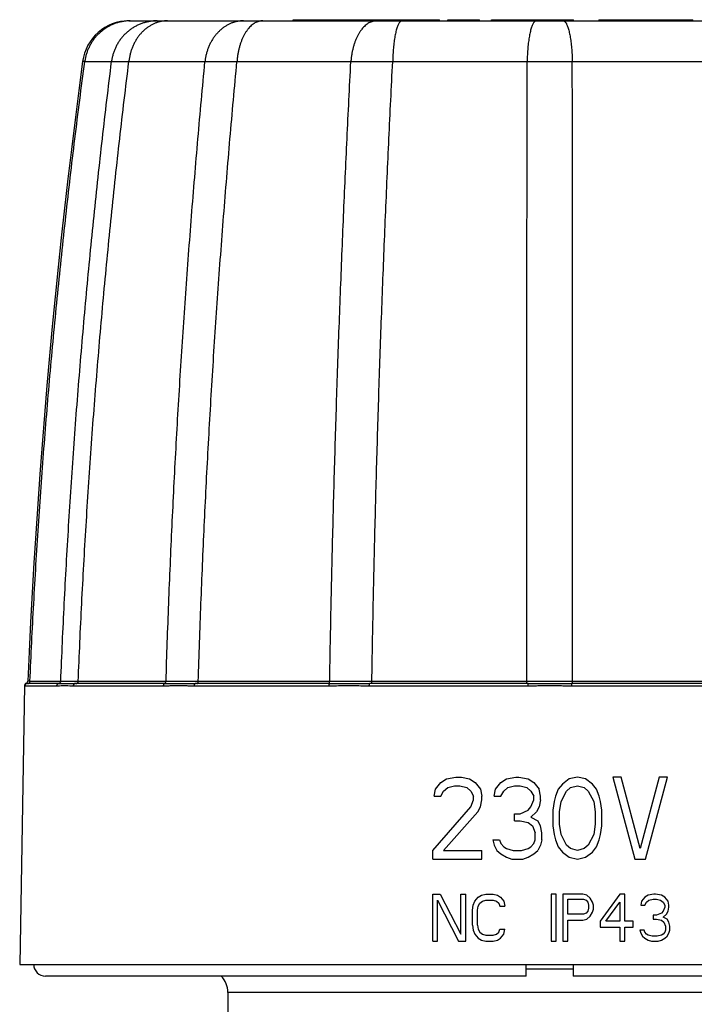
# Model space of a CAD drawing. Units: millimetres. Extents: x 0 to 210, y 0 to 297.
# Drawn here: x 74 to 103, y 204 to 246 of the extents above; entities that cross this region are included whole.
import ezdxf

# ---------------------------------------------------------------- set-up
doc = ezdxf.new("R2010")
doc.units = ezdxf.units.MM
doc.header["$LTSCALE"] = 19.36
doc.layers.get('0').update_dxf_attribs({"linetype": 'CONTINUOUS'})

msp = doc.modelspace()

# ---------------------------------------------------------------- linework, layer by layer
at = {"color": 7, "linetype": 'CONTINUOUS'}
for p, q in [((78.9854292629, 246.3776923126), (114.9438785427, 246.3776923126)), ((85.9964900644, 246.3776923126), (85.9964900644, 246.4276923126)), ((85.9964900644, 246.4276923126), (92.2589967738, 246.4276923126)), ((86.3868257045, 246.3776923126), (86.3868257045, 246.4276923126)), ((87.3886478764, 246.3776923126), (87.3886478764, 246.4276923126)), ((87.7595372451, 246.3776923126), (87.7595372451, 246.4276923126)), ((88.1498729262, 246.3776923126), (88.1498729262, 246.4276923126)), ((89.8111385931, 246.4276923126), (89.8111385931, 246.3776923126)), ((89.8591291154, 246.3776923126), (89.8591291154, 246.4276923126)), ((90.476351827, 246.3776923126), (90.476351827, 246.4276923126)), ((91.241593173, 246.3776923126), (91.241593173, 246.4276923126)), ((91.8532471466, 246.3776923126), (91.8532471466, 246.4276923126)), ((92.0034510556, 246.3776923126), (92.0034510556, 246.4276923126)), ((92.1242464865, 246.3776923126), (92.1242464865, 246.4276923126)), ((92.2589867966, 246.3776923126), (92.2589867966, 246.4276923126)), ((92.6167720877, 246.3776923126), (92.6167720877, 246.4276923126)), ((92.6167720877, 246.4276923126), (93.9604323513, 246.4276923126)), ((93.0575424642, 246.3776923126), (93.0575424642, 246.4276923126)), ((93.7164743433, 246.3776923126), (93.7164743433, 246.4276923126)), ((93.8304848829, 246.3776923126), (93.8304848829, 246.4276923126)), ((93.9604323513, 246.3776923126), (93.9604323513, 246.4276923126)), ((94.4811114861, 246.3776923126), (94.4811114861, 246.4276923126)), ((94.4811114861, 246.4276923126), (97.9864731611, 246.4276923126)), ((94.9367850711, 246.3776923126), (94.9367850711, 246.4276923126)), ((95.0070700032, 246.3776923126), (95.0070700032, 246.4276923126)), ((95.2371879654, 246.3776923126), (95.2371879654, 246.4276923126)), ((95.6814299422, 246.3776923126), (95.6814299422, 246.4276923126)), ((95.9596768861, 246.3776923126), (95.9596768861, 246.4276923126)), ((96.4153496377, 246.3776923126), (96.4153496377, 246.4276923126)), ((96.4852883384, 246.3776923126), (96.4852883384, 246.4276923126)), ((96.6894299587, 246.3776923126), (96.6894299587, 246.4276923126)), ((97.1172761521, 246.3776923126), (97.1172761521, 246.4276923126)), ((97.4382414527, 246.3776923126), (97.4382414527, 246.4276923126)), ((97.8939150378, 246.3776923126), (97.8939150378, 246.4276923126)), ((97.9854354802, 246.3776923126), (97.9854354802, 246.4276923126)), ((97.9865221151, 246.3776923126), (97.9865221151, 246.4276923126)), ((99.0629015953, 246.4276923126), (99.0629015953, 246.3776923126)), ((99.0629128286, 246.4276923126), (103.0811757929, 246.4276923126)), ((99.1140738103, 246.3776923126), (99.1140738103, 246.4276923126)), ((99.6341198379, 246.3776923126), (99.6341198379, 246.4276923126)), ((100.5251877725, 246.3776923126), (100.5251877725, 246.4276923126)), ((101.1800144336, 246.3776923126), (101.1800144336, 246.4276923126)), ((101.4122654199, 246.3776923126), (101.4122654199, 246.4276923126)), ((101.5514458221, 246.3776923126), (101.5514458221, 246.4276923126)), ((101.7145415575, 246.3776923126), (101.7145415575, 246.4276923126)), ((102.6571647549, 246.3776923126), (102.6571647549, 246.4276923126)), ((103.0811757929, 246.3776923126), (103.0811757929, 246.4276923126)), ((77.0977597573, 244.6384224861), (78.2399334816, 244.6384224829)), ((78.9801405723, 244.6384224861), (82.2327761504, 244.6384224829)), ((83.6005005118, 244.6384224861), (88.4684136622, 244.6384224829)), ((90.2554316588, 244.6384224861), (95.997526732, 244.6384224829)), ((97.9317810732, 244.6384224861), (103.6738761465, 244.6384224829)), ((74.5225822938, 217.9899018558), (74.3146539028, 206.0776923126)), ((74.5416432816, 217.9794375569), (75.8929124063, 217.9794375567)), ((75.9867912637, 218.0776923126), (74.6415423168, 218.0776923126)), ((74.7527646886, 218.1734190498), (76.0705958915, 218.1734190498)), ((76.6040742301, 217.9794375569), (80.4521631545, 217.9794375567)), ((80.5257296291, 218.0776923126), (76.6947847208, 218.0776923126)), ((76.8164922672, 218.1734190498), (80.5693580215, 218.1734190498)), ((81.7662188647, 217.9794375569), (87.5252909331, 217.9794375567)), ((87.567345196, 218.0776923126), (81.8339309608, 218.0776923126)), ((81.9475948113, 218.1734190498), (87.5641553257, 218.1734190498)), ((89.2421874597, 217.9794375569), (96.0354761558, 217.9794375567)), ((96.0396158267, 218.0776923126), (89.2765926085, 218.0776923126)), ((89.3649084721, 218.1734190498), (95.9900933225, 218.1734190498)), ((104.6527151189, 218.0776923126), (97.8896918957, 218.0776923126)), ((97.8938315663, 217.9794375569), (104.6871202675, 217.9794375567)), ((97.9392144829, 218.1734190498), (104.5643993333, 218.1734190498)), ((92.5479872222, 214.0032242363), (92.9563205416, 214.0776923126)), ((92.9563205416, 214.0776923126), (93.1896539028, 214.0776923126)), ((93.1896539028, 214.0776923126), (93.5396539028, 214.0032242363)), ((95.1146539028, 214.0032242363), (95.5229873474, 214.0776923126)), ((95.5229873474, 214.0776923126), (95.6396539028, 214.0776923126)), ((95.6396539028, 214.0776923126), (96.0479873474, 214.0032242363)), ((98.1479870136, 214.0776923126), (97.7979870136, 214.0032242363)), ((98.4979870136, 214.0032242363), (98.1479870136, 214.0776923126)), ((100.0146539028, 214.0776923126), (99.6646539028, 214.0776923126)), ((99.6646539028, 214.0776923126), (100.5979870136, 210.5776923126)), ((100.831320792, 211.0245008221), (100.0146539028, 214.0776923126)), ((101.6479870136, 214.0776923126), (100.831320792, 211.0245008221)), ((101.0646539028, 210.5776923126), (101.9979870136, 214.0776923126)), ((101.9979870136, 214.0776923126), (101.6479870136, 214.0776923126)), ((92.0813205729, 213.556415779), (92.3146539028, 213.8542880839)), ((92.3146539028, 213.8542880839), (92.5479872222, 214.0032242363)), ((92.4313205834, 213.4819477027), (92.6063205834, 213.6308838552)), ((92.6063205834, 213.6308838552), (92.8979872639, 213.7053519314)), ((92.8979872639, 213.7053519314), (93.1313205416, 213.7053519314)), ((93.1313205416, 213.7053519314), (93.4229871805, 213.6308838552)), ((93.4229871805, 213.6308838552), (93.5979871805, 213.4819477027)), ((93.5396539028, 214.0032242363), (93.7729871805, 213.8542880839)), ((93.7729871805, 213.8542880839), (94.0063206251, 213.556415779)), ((94.6479871805, 213.556415779), (94.8813204582, 213.8542880839)), ((94.8813204582, 213.8542880839), (95.1146539028, 214.0032242363)), ((94.9979873474, 213.4819477027), (95.1729873474, 213.6308838552)), ((95.1729873474, 213.6308838552), (95.4646539028, 213.7053519314)), ((95.4646539028, 213.7053519314), (95.6979873474, 213.7053519314)), ((95.6979873474, 213.7053519314), (95.9896539028, 213.6308838552)), ((95.9896539028, 213.6308838552), (96.1646539028, 213.4819477027)), ((96.0479873474, 214.0032242363), (96.2813204582, 213.8542880839)), ((96.2813204582, 213.8542880839), (96.5146539028, 213.556415779)), ((97.5063204582, 213.7798200076), (97.3313204582, 213.556415779)), ((97.7979870136, 214.0032242363), (97.5063204582, 213.7798200076)), ((97.681320792, 213.4819477027), (97.856320792, 213.6308838552)), ((97.856320792, 213.6308838552), (98.1479870136, 213.7053519314)), ((98.1479870136, 213.7053519314), (98.4396539028, 213.6308838552)), ((98.4396539028, 213.6308838552), (98.6146539028, 213.4819477027)), ((98.7896539028, 213.7798200076), (98.4979870136, 214.0032242363)), ((98.9646539028, 213.556415779), (98.7896539028, 213.7798200076)), ((92.0229872379, 213.258543474), (92.0813205729, 213.556415779)), ((92.0229872379, 213.258543474), (92.3146539028, 213.258543474)), ((92.3146539028, 213.258543474), (92.4313205834, 213.4819477027)), ((93.5979871805, 213.4819477027), (93.7146539028, 213.258543474)), ((93.7146539028, 213.109607113), (93.7146539028, 213.258543474)), ((94.0063206251, 213.556415779), (94.0646539028, 213.258543474)), ((94.0646539028, 213.109607113), (94.0646539028, 213.258543474)), ((94.5896539028, 213.258543474), (94.6479871805, 213.556415779)), ((94.5896539028, 213.258543474), (94.8813204582, 213.258543474)), ((94.8813204582, 213.258543474), (94.9979873474, 213.4819477027)), ((96.1646539028, 213.4819477027), (96.2813204582, 213.258543474)), ((96.2813204582, 213.109607113), (96.2813204582, 213.258543474)), ((96.5729873474, 213.258543474), (96.5146539028, 213.556415779)), ((96.5729873474, 213.109607113), (96.5729873474, 213.258543474)), ((97.2146539028, 213.258543474), (97.1563204582, 213.0351390367)), ((97.3313204582, 213.556415779), (97.2146539028, 213.258543474)), ((97.4479873474, 213.0351390367), (97.681320792, 213.4819477027)), ((98.6146539028, 213.4819477027), (98.8479870136, 213.0351390367)), ((99.081320792, 213.258543474), (98.9646539028, 213.556415779)), ((99.1396539028, 213.0351390367), (99.081320792, 213.258543474)), ((91.9646539028, 210.9500327459), (93.5979871805, 212.811734808)), ((93.5979871805, 212.811734808), (93.7146539028, 213.109607113)), ((93.8896539028, 212.5883305794), (94.0063206251, 212.811734808)), ((94.0063206251, 212.811734808), (94.0646539028, 213.109607113)), ((96.0479873474, 212.6627986556), (96.1646539028, 212.811734808)), ((96.1646539028, 212.811734808), (96.2813204582, 213.109607113)), ((96.5146539028, 212.811734808), (96.3979873474, 212.5883305794)), ((96.5729873474, 213.109607113), (96.5146539028, 212.811734808)), ((97.1563204582, 213.0351390367), (97.0979873474, 212.6627986556)), ((97.3896539028, 212.5883305794), (97.4479873474, 213.0351390367)), ((98.8479870136, 213.0351390367), (98.906320792, 212.5883305794)), ((99.1979870136, 212.6627986556), (99.1396539028, 213.0351390367)), ((92.4313205834, 210.9500327459), (93.8896539028, 212.5883305794)), ((95.4646539028, 212.5138625031), (95.6979873474, 212.5138625031)), ((95.4646539028, 212.2159901982), (95.4646539028, 212.5138625031)), ((95.6979873474, 212.5138625031), (96.0479873474, 212.6627986556)), ((96.1646539028, 212.3649263507), (96.3979873474, 212.5883305794)), ((97.0979873474, 212.6627986556), (97.0979873474, 211.9925859695)), ((97.3896539028, 212.0670540458), (97.3896539028, 212.5883305794)), ((98.906320792, 212.5883305794), (98.906320792, 212.0670540458)), ((99.1979870136, 211.9925859695), (99.1979870136, 212.6627986556)), ((95.4646539028, 212.2159901982), (95.6979873474, 212.2159901982)), ((95.6979873474, 212.2159901982), (96.0479873474, 212.141522122)), ((96.0479873474, 212.141522122), (96.2229873474, 211.9925859695)), ((96.1646539028, 212.3649263507), (96.4563204582, 212.2159901982)), ((96.2229873474, 211.9925859695), (96.3396539028, 211.6947135603)), ((96.5729873474, 211.9925859695), (96.4563204582, 212.2159901982)), ((96.6313204582, 211.6947135603), (96.5729873474, 211.9925859695)), ((97.0979873474, 211.9925859695), (97.1563204582, 211.6202454841)), ((97.4479873474, 211.6202454841), (97.3896539028, 212.0670540458)), ((98.906320792, 212.0670540458), (98.8479870136, 211.6202454841)), ((99.1396539028, 211.6202454841), (99.1979870136, 211.9925859695)), ((96.3396539028, 211.3968412554), (96.3396539028, 211.6947135603)), ((96.6313204582, 211.3968412554), (96.6313204582, 211.6947135603)), ((97.1563204582, 211.6202454841), (97.2146539028, 211.3968412554)), ((97.681320792, 211.1734369745), (97.4479873474, 211.6202454841)), ((98.8479870136, 211.6202454841), (98.6146539028, 211.1734369745)), ((99.081320792, 211.3968412554), (99.1396539028, 211.6202454841)), ((94.5313206251, 211.3968412554), (94.8229873474, 211.3968412554)), ((94.5313206251, 211.3968412554), (94.5896539028, 211.1734369745)), ((94.5896539028, 211.1734369745), (94.7063206251, 210.9500327459)), ((94.8229873474, 211.3968412554), (94.8813204582, 211.2479051029)), ((94.8813204582, 211.2479051029), (94.9979873474, 211.0989688983)), ((96.1646539028, 211.0989688983), (96.2813204582, 211.2479051029)), ((96.2813204582, 211.2479051029), (96.3396539028, 211.3968412554)), ((96.5729873474, 211.1734369745), (96.4563204582, 210.9500327459)), ((96.6313204582, 211.3968412554), (96.5729873474, 211.1734369745)), ((97.2146539028, 211.3968412554), (97.3313204582, 211.0989688983)), ((97.856320792, 211.0245008221), (97.681320792, 211.1734369745)), ((98.6146539028, 211.1734369745), (98.4396539028, 211.0245008221)), ((98.9646539028, 211.0989688983), (99.081320792, 211.3968412554)), ((91.9646539028, 210.5776923126), (91.9646539028, 210.9500327459)), ((92.4313205834, 210.9500327459), (94.0646539028, 210.9500327459)), ((94.0646539028, 210.5776923126), (94.0646539028, 210.9500327459)), ((94.7063206251, 210.9500327459), (94.8813204582, 210.8010965673)), ((94.8813204582, 210.8010965673), (95.1146539028, 210.6521603953)), ((94.9979873474, 211.0989688983), (95.1146539028, 211.0245008221)), ((95.1146539028, 211.0245008221), (95.4063204582, 210.9500327459)), ((95.4063204582, 210.9500327459), (95.7563204582, 210.9500327459)), ((95.7563204582, 210.9500327459), (96.0479873474, 211.0245008221)), ((96.0479873474, 211.0245008221), (96.1646539028, 211.0989688983)), ((96.0479873474, 210.6521603953), (96.2813204582, 210.8010965673)), ((96.2813204582, 210.8010965673), (96.4563204582, 210.9500327459)), ((97.3313204582, 211.0989688983), (97.5063204582, 210.8755646435)), ((97.5063204582, 210.8755646435), (97.7979870136, 210.6521603953)), ((98.1479870136, 210.9500327459), (97.856320792, 211.0245008221)), ((98.4396539028, 211.0245008221), (98.1479870136, 210.9500327459)), ((98.4979870136, 210.6521603953), (98.7896539028, 210.8755646435)), ((98.7896539028, 210.8755646435), (98.9646539028, 211.0989688983)), ((91.9646539028, 210.5776923126), (94.0646539028, 210.5776923126)), ((95.1146539028, 210.6521603953), (95.3479873474, 210.5776923126)), ((95.3479873474, 210.5776923126), (95.8146539028, 210.5776923126)), ((95.8146539028, 210.5776923126), (96.0479873474, 210.6521603953)), ((97.7979870136, 210.6521603953), (98.1479870136, 210.5776923126)), ((98.1479870136, 210.5776923126), (98.4979870136, 210.6521603953)), ((100.5979870136, 210.5776923126), (101.0646539028, 210.5776923126)), ((91.9646539028, 207.0776923126), (91.9646539028, 209.0776923126)), ((91.9646539028, 209.0776923126), (92.2834039028, 209.0776923126)), ((92.2834039028, 209.0776923126), (93.1688205357, 207.3755646473)), ((93.1688205357, 209.0776923126), (93.3813205357, 209.0776923126)), ((93.1688205357, 207.3755646473), (93.1688205357, 209.0776923126)), ((93.3813205357, 207.0776923126), (93.3813205357, 209.0776923126)), ((93.912570637, 208.9500327533), (94.0542371686, 209.0351391261)), ((94.0542371686, 209.0351391261), (94.231320637, 209.0776923126)), ((94.231320637, 209.0776923126), (94.550070637, 209.0776923126)), ((94.550070637, 209.0776923126), (94.7271539028, 209.0351391261)), ((94.7271539028, 209.0351391261), (94.868820637, 208.9500327533)), ((97.2417373712, 209.0776923126), (97.0292373712, 209.0776923126)), ((97.0292373712, 209.0776923126), (97.0292373712, 207.0776923126)), ((97.2417373712, 207.0776923126), (97.2417373712, 209.0776923126)), ((98.3750704344, 209.0776923126), (97.5250704344, 209.0776923126)), ((97.5250704344, 209.0776923126), (97.5250704344, 207.0776923126)), ((98.5521539028, 209.0351391261), (98.3750704344, 209.0776923126)), ((98.6938204344, 208.9074795669), (98.5521539028, 209.0351391261)), ((99.9688208397, 209.0776923126), (99.1188208397, 207.9287561601)), ((100.1813208397, 209.0776923126), (99.9688208397, 209.0776923126)), ((100.1813208397, 207.9287561601), (100.1813208397, 209.0776923126)), ((101.1729869659, 209.0351391261), (101.0313208397, 208.9500327533)), ((101.4209039028, 209.0776923126), (101.1729869659, 209.0351391261)), ((101.4917369659, 209.0776923126), (101.4209039028, 209.0776923126)), ((101.7396539028, 209.0351391261), (101.4917369659, 209.0776923126)), ((101.8813208397, 208.9500327533), (101.7396539028, 209.0351391261)), ((92.1771539028, 208.8223731941), (93.0625705357, 207.0776923126)), ((92.1771539028, 207.0776923126), (92.1771539028, 208.8223731941)), ((93.6646539028, 208.3968412107), (93.700070637, 208.609607262)), ((93.700070637, 208.609607262), (93.7709039028, 208.7798200076)), ((93.7709039028, 208.7798200076), (93.912570637, 208.9500327533)), ((93.912570637, 208.5670539563), (93.9834039028, 208.6947136348)), ((93.9834039028, 208.6947136348), (94.0896539028, 208.7798200076)), ((94.0896539028, 208.7798200076), (94.231320637, 208.8223731941)), ((94.231320637, 208.8223731941), (94.550070637, 208.8223731941)), ((94.550070637, 208.8223731941), (94.6917371686, 208.7798200076)), ((94.6917371686, 208.7798200076), (94.7979871686, 208.6947136348)), ((94.7979871686, 208.6947136348), (94.8334039028, 208.5670539563)), ((94.868820637, 208.9500327533), (95.0104871686, 208.7798200076)), ((95.0104871686, 208.7798200076), (95.0459039028, 208.5670539563)), ((97.7375704344, 208.8649263805), (98.4104873712, 208.8649263805)), ((97.7375704344, 208.226628465), (97.7375704344, 208.8649263805)), ((98.4104873712, 208.8649263805), (98.5167373712, 208.8223731941)), ((98.5167373712, 208.8223731941), (98.5875704344, 208.7372668212)), ((98.5875704344, 208.7372668212), (98.6229873712, 208.609607262)), ((98.6229873712, 208.609607262), (98.6229873712, 208.4819475835)), ((98.8000708397, 208.7372668212), (98.6938204344, 208.9074795669)), ((98.8354869659, 208.609607262), (98.8000708397, 208.7372668212)), ((98.8354869659, 208.4393943971), (98.8354869659, 208.609607262)), ((99.3667369659, 207.9287561601), (99.9688208397, 208.7372668212)), ((99.9688208397, 208.7372668212), (99.9688208397, 207.9287561601)), ((100.8896539028, 208.7798200076), (100.8542369659, 208.609607262)), ((100.8542369659, 208.609607262), (101.0313208397, 208.609607262)), ((101.0313208397, 208.9500327533), (100.8896539028, 208.7798200076)), ((101.0313208397, 208.609607262), (101.1021539028, 208.7372668212)), ((101.1021539028, 208.7372668212), (101.2084039028, 208.8223731941)), ((101.2084039028, 208.8223731941), (101.3854869659, 208.8649263805)), ((101.3854869659, 208.8649263805), (101.5271539028, 208.8649263805)), ((101.5271539028, 208.8649263805), (101.7042369659, 208.8223731941)), ((101.7042369659, 208.8223731941), (101.8104869659, 208.7372668212)), ((101.8104869659, 208.7372668212), (101.8813208397, 208.609607262)), ((102.0229869659, 208.7798200076), (101.8813208397, 208.9500327533)), ((101.8813208397, 208.609607262), (101.8813208397, 208.5245007699)), ((102.0584039028, 208.609607262), (102.0229869659, 208.7798200076)), ((102.0584039028, 208.5245007699), (102.0584039028, 208.609607262)), ((93.6646539028, 207.7585433548), (93.6646539028, 208.3968412107)), ((93.8771539028, 208.3968412107), (93.912570637, 208.5670539563)), ((93.8771539028, 207.7585433548), (93.8771539028, 208.3968412107)), ((94.8334039028, 208.5670539563), (95.0459039028, 208.5670539563)), ((98.4104873712, 208.226628465), (97.7375704344, 208.226628465)), ((98.5167373712, 208.2691816514), (98.4104873712, 208.226628465)), ((98.5875704344, 208.3542880243), (98.5167373712, 208.2691816514)), ((98.6229873712, 208.4819475835), (98.5875704344, 208.3542880243)), ((98.6938204344, 208.1415220922), (98.8000708397, 208.3117348378)), ((98.8000708397, 208.3117348378), (98.8354869659, 208.4393943971)), ((101.5271539028, 208.1840752786), (101.3854869659, 208.1840752786)), ((101.3854869659, 208.1840752786), (101.3854869659, 208.0138625329)), ((101.7396539028, 208.2691816514), (101.5271539028, 208.1840752786)), ((101.8104869659, 208.3542880243), (101.7396539028, 208.2691816514)), ((101.8813208397, 208.5245007699), (101.8104869659, 208.3542880243)), ((101.8104869659, 208.0989689058), (101.9521539028, 208.226628465)), ((101.9521539028, 208.226628465), (102.0229869659, 208.3542880243)), ((102.0229869659, 208.3542880243), (102.0584039028, 208.5245007699)), ((93.6646539028, 207.7585433548), (93.700070637, 207.5457774227)), ((93.8771539028, 207.7585433548), (93.912570637, 207.5883306092)), ((97.7375704344, 207.9713093465), (98.3750704344, 207.9713093465)), ((97.7375704344, 207.0776923126), (97.7375704344, 207.9713093465)), ((98.3750704344, 207.9713093465), (98.5521539028, 208.0138625329)), ((98.5521539028, 208.0138625329), (98.6938204344, 208.1415220922)), ((99.1188208397, 207.9287561601), (99.1188208397, 207.673436982)), ((99.9688208397, 207.9287561601), (99.3667369659, 207.9287561601)), ((100.5354869659, 207.9287561601), (100.1813208397, 207.9287561601)), ((100.5354869659, 207.673436982), (100.5354869659, 207.9287561601)), ((101.3854869659, 208.0138625329), (101.5271539028, 208.0138625329)), ((101.5271539028, 208.0138625329), (101.7396539028, 207.9713093465)), ((101.7396539028, 207.9713093465), (101.8459039028, 207.8862029737)), ((101.9875708397, 208.0138625329), (101.8104869659, 208.0989689058)), ((101.8459039028, 207.8862029737), (101.9167369659, 207.7159901684)), ((102.0584039028, 207.8862029737), (101.9875708397, 208.0138625329)), ((102.0938208397, 207.7159901684), (102.0584039028, 207.8862029737)), ((93.700070637, 207.5457774227), (93.7709039028, 207.3755646473)), ((93.7709039028, 207.3755646473), (93.912570637, 207.2053518867)), ((93.912570637, 207.5883306092), (93.9834039028, 207.4606710499)), ((93.9834039028, 207.4606710499), (94.0896539028, 207.3755646473)), ((94.0896539028, 207.3755646473), (94.231320637, 207.3330114609)), ((94.231320637, 207.3330114609), (94.550070637, 207.3330114609)), ((94.550070637, 207.3330114609), (94.6917371686, 207.3755646473)), ((94.6917371686, 207.3755646473), (94.7979871686, 207.4606710499)), ((94.7979871686, 207.4606710499), (94.8334039028, 207.5883306092)), ((94.8334039028, 207.5883306092), (95.0459039028, 207.5883306092)), ((94.868820637, 207.2053518867), (95.0104871686, 207.3755646473)), ((95.0104871686, 207.3755646473), (95.0459039028, 207.5883306092)), ((99.1188208397, 207.673436982), (99.9688208397, 207.673436982)), ((99.9688208397, 207.673436982), (99.9688208397, 207.0776923126)), ((100.1813208397, 207.673436982), (100.5354869659, 207.673436982)), ((100.1813208397, 207.0776923126), (100.1813208397, 207.673436982)), ((100.9959039028, 207.5457774227), (100.8188208397, 207.5457774227)), ((100.8188208397, 207.5457774227), (100.8542369659, 207.4181178337)), ((100.8542369659, 207.4181178337), (100.9250708397, 207.2904582744)), ((101.0313208397, 207.4606710499), (100.9959039028, 207.5457774227)), ((101.1021539028, 207.3755646473), (101.0313208397, 207.4606710499)), ((101.1729869659, 207.3330114609), (101.1021539028, 207.3755646473)), ((101.3500708397, 207.2904582744), (101.1729869659, 207.3330114609)), ((101.7396539028, 207.3330114609), (101.5625708397, 207.2904582744)), ((101.8104869659, 207.3755646473), (101.7396539028, 207.3330114609)), ((101.8813208397, 207.4606710499), (101.8104869659, 207.3755646473)), ((101.9167369659, 207.5457774227), (101.8813208397, 207.4606710499)), ((101.9167369659, 207.7159901684), (101.9167369659, 207.5457774227)), ((101.9875708397, 207.2904582744), (102.0584039028, 207.4181178337)), ((102.0584039028, 207.4181178337), (102.0938208397, 207.5457774227)), ((102.0938208397, 207.5457774227), (102.0938208397, 207.7159901684)), ((91.9646539028, 207.0776923126), (92.1771539028, 207.0776923126)), ((93.0625705357, 207.0776923126), (93.3813205357, 207.0776923126)), ((93.912570637, 207.2053518867), (94.0542371686, 207.1202455027)), ((94.0542371686, 207.1202455027), (94.231320637, 207.0776923126)), ((94.231320637, 207.0776923126), (94.550070637, 207.0776923126)), ((94.550070637, 207.0776923126), (94.7271539028, 207.1202455027)), ((94.7271539028, 207.1202455027), (94.868820637, 207.2053518867)), ((97.0292373712, 207.0776923126), (97.2417373712, 207.0776923126)), ((97.5250704344, 207.0776923126), (97.7375704344, 207.0776923126)), ((99.9688208397, 207.0776923126), (100.1813208397, 207.0776923126)), ((100.9250708397, 207.2904582744), (101.0313208397, 207.2053518867)), ((101.0313208397, 207.2053518867), (101.1729869659, 207.1202455027)), ((101.1729869659, 207.1202455027), (101.3146539028, 207.0776923126)), ((101.3146539028, 207.0776923126), (101.5979869659, 207.0776923126)), ((101.5625708397, 207.2904582744), (101.3500708397, 207.2904582744)), ((101.5979869659, 207.0776923126), (101.7396539028, 207.1202455027)), ((101.7396539028, 207.1202455027), (101.8813208397, 207.2053518867)), ((101.8813208397, 207.2053518867), (101.9875708397, 207.2904582744)), ((74.3146555369, 206.0776923126), (119.6146522687, 206.0776923126)), ((95.9646539028, 205.5776923126), (95.9646539028, 206.0776923126)), ((97.9646539028, 206.0776923126), (97.9646539028, 205.5776923126)), ((97.9646539028, 205.8776923126), (95.9646539028, 205.8776923126)), ((95.9646539028, 205.5776923126), (75.4146554117, 205.5776923126)), ((118.5146523958, 205.5776923126), (97.9646539028, 205.5776923126)), ((83.2146539028, 204.8776923126), (83.2146539028, 203.3181353851)), ((110.7146452926, 204.8776923126), (83.2146626793, 204.8776923126))]:
    msp.add_line(p, q, dxfattribs=at)
for points in [[(77.0031559947, 244.6433900631), (76.8396756065, 243.4038875146), (76.6792853843, 242.1466730687), (76.5242731471, 240.8888126937), (76.374641553, 239.6303286734), (76.2303932326, 238.3712432251), (76.0915307271, 237.1115791278), (75.9580565075, 235.8513596398), (75.8299730233, 234.5906080164), (75.7072825159, 233.3293473555), (75.5899870989, 232.0676006953), (75.4780888575, 230.8053910544), (75.3715896829, 229.5427414775), (75.2704913789, 228.2796751009), (75.1747957121, 227.0162150458), (75.0845042353, 225.7523843676), (74.9996184296, 224.4882061938), (74.9201397278, 223.2237036568), (74.8460693467, 221.9588998485), (74.7774084477, 220.6938179163), (74.7141581305, 219.4284810418), (74.6567735597, 218.17333693)], [(74.5897232872, 218.0832332602), (74.5845553206, 218.0812740446), (74.5796979453, 218.0791248748), (74.5749615325, 218.0767208464), (74.5703594385, 218.0740687394), (74.5659046447, 218.0711760352), (74.5616097172, 218.0680508939), (74.5574867674, 218.0647021283), (74.5535474259, 218.0611391843), (74.5498028048, 218.0573721123), (74.5462634643, 218.0534115345), (74.5429393891, 218.0492686222), (74.5398399567, 218.0449550613), (74.5369739089, 218.0404830156), (74.5343493298, 218.0358650954), (74.531973627, 218.0311143297), (74.5298535068, 218.0262441274), (74.5279949488, 218.0212682224), (74.5264031979, 218.016200655), (74.5250827494, 218.0110557411), (74.5240373251, 218.0058479948), (74.523269871, 218.0005921069), (74.5227825502, 217.995302925), (74.5225845194, 217.9905206115)]]:
    msp.add_lwpolyline(points, dxfattribs=at)
for centre, radius, start, end in [((78.9854286691, 244.3776923126), 2, 90, 172.3657511324), ((74.5568685549, 218.1776923126), 0.099999998, 289.1786886138, 357.5037574036), ((75.4146539028, 206.0776923126), 0.5, 180, 270), ((82.2146539028, 204.8776923126), 1, 0, 44.4475378786)]:
    msp.add_arc(centre, radius, start, end, dxfattribs=at)
for points, start_tangent, end_tangent in [([(78.9854628079, 246.3768435953), (78.8940602054, 246.3719505475), (78.7463828262, 246.354758217), (78.6004062018, 246.3262140353), (78.4569684958, 246.2864818964), (78.316893294, 246.2357899331), (78.1809848757, 246.1744292068), (78.0500235952, 246.1027520364), (77.9247614017, 246.0211699756), (77.8059175214, 245.9301514494), (77.6941743282, 245.8302190651), (77.5901734255, 245.721946611), (77.494511962, 245.6059557624), (77.4077392038, 245.4829125117), (77.3303533796, 245.3535233444), (77.2627988208, 245.2185311829), (77.20546341, 245.0787111209), (77.1586763537, 244.9348659724), (77.1227062922, 244.7878216628), (77.0977597573, 244.6384224861)], (-2.7916926091, -0.0829471297), (-0.3571298201, -2.7692918577)), ([(80.1847641134, 246.3776923126), (80.0362339321, 246.3719505477), (79.8885565546, 246.3547582176), (79.7425799316, 246.3262140365), (79.5991422266, 246.2864818984), (79.4590670256, 246.2357899359), (79.3231586076, 246.1744292104), (79.1921973271, 246.1027520407), (79.0669351334, 246.0211699805), (78.9480912526, 245.9301514547), (78.8363480587, 245.8302190706), (78.7323471551, 245.7219466166), (78.6366856908, 245.6059557677), (78.5499129316, 245.4829125164), (78.4725271064, 245.3535233483), (78.4049725468, 245.2185311858), (78.3476371353, 245.0787111225), (78.3008500784, 244.9348659726), (78.2648800166, 244.7878216613), (78.2399334816, 244.6384224829)], (-2.8493528208, -0), (-0.3644365823, -2.8259507202)), ([(80.62888837, 246.3776923126), (80.5029705607, 246.3719505475), (80.3777757238, 246.354758217), (80.2540227171, 246.3262140353), (80.1324221016, 246.2864818964), (80.0136720796, 246.2357899331), (79.8984544859, 246.1744292068), (79.7874308732, 246.1027520364), (79.6812387132, 246.0211699756), (79.5804877363, 245.9301514494), (79.4857564313, 245.8302190651), (79.3975887232, 245.721946611), (79.3164908504, 245.6059557624), (79.242928458, 245.4829125117), (79.1773239241, 245.3535233444), (79.1200539345, 245.2185311829), (79.0714473202, 245.0787111209), (79.0317831691, 244.9348659724), (79.0012892234, 244.7878216628), (78.9801405723, 244.6384224861)], (-2.621067236, -1e-10), (-0.2848576723, -2.6055420856)), ([(78.9930381882, 246.37705375), (78.9854628079, 246.3768435953)], (-0.0075756917, -0.0001952378), (-0.0075750457, -0.0002250707)), ([(79.0425903887, 246.3776923126), (78.9930381882, 246.37705375)], (-0.0495515693, -0), (-0.0495463509, -0.0012768891)), ([(83.8815239484, 246.3776923126), (83.7556061407, 246.3719505477), (83.6304113053, 246.3547582176), (83.5066582998, 246.3262140365), (83.3850576852, 246.2864818984), (83.2663076637, 246.2357899359), (83.1510900704, 246.1744292104), (83.0400664577, 246.1027520407), (82.9338742974, 246.0211699805), (82.8331233202, 245.9301514547), (82.7383920146, 245.8302190706), (82.6502243058, 245.7219466166), (82.5691264323, 245.6059557677), (82.4955640391, 245.4829125164), (82.4299595043, 245.3535233483), (82.372689514, 245.2185311858), (82.3240828992, 245.0787111225), (82.2844187476, 244.9348659726), (82.2539248016, 244.7878216613), (82.2327761504, 244.6384224829)], (-2.6210672391, -1e-10), (-0.2848576692, -2.605542089)), ([(84.7021585696, 246.3776923126), (84.6180229793, 246.3719505475), (84.5343704637, 246.354758217), (84.4516813483, 246.3262140353), (84.3704304146, 246.2864818964), (84.2910841866, 246.2357899331), (84.2140982519, 246.1744292068), (84.1399146455, 246.1027520364), (84.0689593127, 246.0211699756), (84.0016396622, 245.9301514494), (83.9383422279, 245.8302190651), (83.8794304488, 245.721946611), (83.8252425826, 245.6059557624), (83.7760897634, 245.4829125117), (83.7322542152, 245.3535233444), (83.6939876316, 245.2185311829), (83.6615097303, 245.0787111209), (83.6350069918, 244.9348659724), (83.6146315887, 244.7878216628), (83.6005005118, 244.6384224861)], (-2.2320688552, -3e-10), (-0.1626201319, -2.2261370271)), ([(89.57007172, 246.3776923126), (89.4859361308, 246.3719505477), (89.4022836162, 246.3547582176), (89.3195945016, 246.3262140365), (89.2383435686, 246.2864818984), (89.158997341, 246.2357899359), (89.0820114064, 246.1744292104), (89.0078278001, 246.1027520407), (88.9368724671, 246.0211699805), (88.8695528164, 245.9301514547), (88.8062553817, 245.8302190706), (88.7473436021, 245.7219466166), (88.6931557354, 245.6059557677), (88.6440029157, 245.4829125164), (88.600167367, 245.3535233483), (88.5619007829, 245.2185311858), (88.5294228812, 245.0787111225), (88.5029201424, 244.9348659726), (88.4825447391, 244.7878216613), (88.4684136622, 244.6384224829)], (-2.2320688582, -3e-10), (-0.1626201302, -2.2261370303)), ([(90.6422825239, 246.3776923126), (90.6127380335, 246.3719505475), (90.5833631764, 246.354758217), (90.5543266205, 246.3262140353), (90.5257950868, 246.2864818964), (90.4979323968, 246.2357899331), (90.4708985316, 246.1744292068), (90.4448487132, 246.1027520364), (90.4199325138, 246.0211699756), (90.3962929962, 245.9301514494), (90.3740658931, 245.8302190651), (90.3533788273, 245.721946611), (90.3343505791, 245.6059557624), (90.3170904044, 245.4829125117), (90.3016974069, 245.3535233444), (90.2882599697, 245.2185311829), (90.2768552473, 245.0787111209), (90.2675487232, 244.9348659724), (90.2603938331, 244.7878216628), (90.2554316588, 244.6384224861)], (-1.835752602, -6.4e-09), (-0.0470750169, -1.8351489166)), ([(96.3843775969, 246.3776923126), (96.354833107, 246.3719505477), (96.3254582502, 246.3547582176), (96.2964216946, 246.3262140365), (96.2678901611, 246.2864818984), (96.2400274713, 246.2357899359), (96.2129936061, 246.1744292104), (96.1869437878, 246.1027520407), (96.1620275883, 246.0211699805), (96.1383880707, 245.9301514547), (96.1161609674, 245.8302190706), (96.0954739015, 245.7219466166), (96.0764456532, 245.6059557677), (96.0591854782, 245.4829125164), (96.0437924805, 245.3535233483), (96.0303550432, 245.2185311858), (96.0189503207, 245.0787111225), (96.0096437965, 244.9348659726), (96.0024889063, 244.7878216613), (95.997526732, 244.6384224829)], (-1.835752605, -6.4e-09), (-0.0470750165, -1.8351489196)), ([(97.5449302082, 246.3776923126), (97.5744746986, 246.3719505475), (97.6038495557, 246.354758217), (97.6328861116, 246.3262140353), (97.6614176453, 246.2864818964), (97.6892803353, 246.2357899331), (97.7163142005, 246.1744292068), (97.7423640188, 246.1027520364), (97.7672802183, 246.0211699756), (97.7909197359, 245.9301514494), (97.813146839, 245.8302190651), (97.8338339047, 245.721946611), (97.8528621529, 245.6059557624), (97.8701223277, 245.4829125117), (97.8855153251, 245.3535233444), (97.8989527623, 245.2185311829), (97.9103574846, 245.0787111209), (97.9196640088, 244.9348659724), (97.9268188989, 244.7878216628), (97.9317810732, 244.6384224861)], (1.835752602, -6.4e-09), (0.0470750168, -1.8351489165)), ([(74.7527646886, 218.1734190498), (74.9159834684, 221.4910622912), (75.1163755266, 224.8067980857), (75.3539156798, 228.1201891426), (75.6285812958, 231.4308963324), (75.9403375411, 234.7384757437), (76.2891533776, 238.0425758732), (76.6749769496, 241.3426943486), (77.0977601595, 244.6384224861)], (1.1572044228, 26.552244426), (3.5292771155, 26.3420767818)), ([(76.0705958915, 218.1734190498), (76.2215883779, 221.4910622972), (76.4069695889, 224.806798086), (76.6267162278, 228.1201891435), (76.8808073588, 231.4308963515), (77.1692107563, 234.7384757736), (77.4918977041, 238.0425758858), (77.8488202341, 241.3426943254), (78.2399333112, 244.6384224861)], (1.0700159035, 26.5397105386), (3.26707736, 26.3595784304)), ([(76.8164922672, 218.1734190498), (76.9670887617, 221.4910623016), (77.1519837925, 224.8067980945), (77.3711541255, 228.1201891562), (77.6245788797, 231.4308963684), (77.9122259134, 234.7384757946), (78.2340665872, 238.042575911), (78.5900530528, 241.3426943545), (78.9801417176, 244.6384224861)], (1.067194039, 26.5393207978), (3.2585765645, 26.3601238672)), ([(77.097759849, 244.6384224739), (77.0514958408, 244.6408519753), (77.0205758525, 244.6424754898), (77.0050925274, 244.6432883723)], (-0.0926671901, 0.0048676054), (1.7e-09, 3.21e-08)), ([(78.2399335327, 244.6384224761), (78.3021203968, 244.6408519753), (78.379297128, 244.6424754898), (78.4712251863, 244.6432883723), (78.5776211093, 244.6432883791), (78.6981586314, 244.6424755091), (78.8324676897, 244.640852011), (78.9801406499, 244.6384224706)], (0.7393155751, 0.0383153094), (0.7401830606, -0.0135874682)), ([(80.5693580215, 218.1734190498), (80.6851369762, 221.4910622777), (80.8272847295, 224.8067980319), (80.9957834185, 228.1201890641), (81.1906169907, 231.4308962685), (81.4117607362, 234.7384756982), (81.6591926357, 238.0425758373), (81.9328759102, 241.3426943053), (82.2327756641, 244.6384224861)], (0.819523864, 26.5089955453), (2.5092472479, 26.4026919543)), ([(81.9475948113, 218.1734190498), (82.0626420679, 221.4910622821), (82.2038914773, 224.8067980404), (82.3713252914, 228.1201890768), (82.5649275593, 231.4308962854), (82.784673726, 234.7384757192), (83.0305419144, 238.0425758626), (83.3024955669, 241.3426943344), (83.6005022259, 244.6384224861)], (0.8143277138, 26.5084426556), (2.4934629577, 26.4034714408)), ([(82.2327761937, 244.6384224761), (82.3939465029, 244.6408519753), (82.5674704957, 244.6424754898), (82.7528147239, 244.6432883723), (82.9494088317, 244.6432883791), (83.156649894, 244.6424755091), (83.3739009143, 244.640852011), (83.6005005637, 244.6384224706)], (1.3675441598, 0.0250048812), (1.367670093, -0.0167567875)), ([(87.5641553257, 218.1734190498), (87.6270944536, 221.4910622943), (87.7043680459, 224.8067980886), (87.7959663904, 228.1201891465), (87.9018807599, 231.4308963433), (88.0220977227, 234.7384757617), (88.1566053079, 238.0425758856), (88.3053835255, 241.3426943237), (88.4684129341, 244.6384224861)], (0.4449845947, 26.4780238933), (1.3663262336, 26.4464915104)), ([(88.4684136911, 244.6384224761), (88.7040307267, 244.6408519753), (88.9474845263, 244.6424754898), (89.1980279458, 244.6432883723), (89.4548905677, 244.6432883791), (89.7172845971, 244.6424755091), (89.984403081, 244.640852011), (90.255431677, 244.6384224706)], (1.7869206737, 0.0218555797), (1.7869580552, -0.0185491108)), ([(89.3649084721, 218.1734190498), (89.4268915903, 221.4910622987), (89.5029914395, 224.8067980971), (89.5931984575, 228.1201891592), (89.6975040501, 231.4308963602), (89.8158949881, 234.7384757828), (89.9483594858, 238.0425759109), (90.0948778429, 241.3426943528), (90.2554336807, 244.6384224861)], (0.4382191044, 26.4776317306), (1.3456008553, 26.4470485382)), ([(95.9900933225, 218.1734190498), (95.9906107113, 221.4910623126), (95.9912459367, 224.806798099), (95.9919989172, 228.1201891545), (95.9928695811, 231.4308963619), (95.9938578187, 234.7384757871), (95.9949635297, 238.0425759051), (95.9961865577, 241.3426943411), (95.997525873, 244.6384224861)], (0.0036561425, 26.4650043164), (0.0112396949, 26.4650021822)), ([(95.9975267421, 244.6384224761), (96.2717199465, 244.6408519753), (96.5480399187, 244.6424754898), (96.8256395651, 244.6432883723), (97.1036656953, 244.6432883791), (97.3812655794, 244.6424755091), (97.6575851591, 244.640852011), (97.931781055, 244.6384224706)], (1.9341836561, 0.0200678076), (1.934183668, -0.0200666578)), ([(97.9392144829, 218.1734190498), (97.9386970941, 221.491062317), (97.9380618689, 224.8067981075), (97.9373088884, 228.1201891672), (97.9364382245, 231.4308963788), (97.9354499868, 234.7384758082), (97.9343442756, 238.0425759303), (97.9331212478, 241.3426943702), (97.931783095, 244.6384224861)], (-0.0036561485, 26.4650043159), (-0.0112396919, 26.4650021817)), ([(74.5416432816, 217.9794375567), (74.5332749762, 217.9814833197), (74.5268217269, 217.9860189108), (74.5231162165, 217.9899088928)], (-0.0218794361, -2.15921e-05), (1.3081e-06, 1.4326e-06)), ([(74.6415423168, 218.0776923126), (74.6260845451, 218.0764882993), (74.610999, 218.0729052522), (74.5966489462, 218.0670294521), (74.5833799368, 218.0590023897), (74.571511493, 218.049017359), (74.5613294102, 218.037314802), (74.5530788756, 218.0241765196), (74.5469585644, 218.009918885), (74.5431158552, 217.9948852259), (74.5416432816, 217.9794375569)], (-0.1551109056, -0), (-0.0027047439, -0.1550873218)), ([(74.6415423176, 218.0776909134), (74.6190738702, 218.078715238), (74.6014369567, 218.0809829599), (74.5911786842, 218.0829279255)], (-0.0507246531, -4.6699e-06), (4.456e-07, 2.1212e-06)), ([(74.6547757565, 218.0776923126), (74.6713479745, 218.0791301747), (74.6874436214, 218.0834024103), (74.702599831, 218.0903861617), (74.7163807528, 218.0998805956), (74.7283900859, 218.1116126784), (74.738282475, 218.125245028), (74.7457734426, 218.140385616), (74.7506475692, 218.1565990409), (74.7527646886, 218.1734190498)], (0.1511177954, 8.8e-09), (0.0063337984, 0.1509850028)), ([(75.9674829545, 218.0755550418), (75.9580877125, 218.0729049555), (75.9446021628, 218.0670288414), (75.932132666, 218.0590014323), (75.9209794958, 218.0490160961), (75.911411206, 218.037313351), (75.9036581625, 218.0241750651), (75.8979069987, 218.0099176613), (75.8942961256, 217.9948844901), (75.8929124061, 217.9794375571)], (-0.1279658686, -0.028641902), (-0.0021464565, -0.1309638636)), ([(75.8929124063, 217.9794375567), (76.0213687987, 217.9837515285), (76.1600533306, 217.9896258777), (76.3031586101, 217.9896254712), (76.4533296091, 217.9837507809), (76.6040742301, 217.9794375569)], (0.7115350776, -0.0003359923), (0.7115351039, 0.0002748185)), ([(75.9867912637, 218.0776923126), (75.9722645537, 218.0764882208), (75.9674829545, 218.0755550418)], (-0.0194427625, -0), (-0.0189951322, -0.0042515768)), ([(75.9726069594, 218.0776923126), (75.9891791797, 218.0791301751)], (0.0166344803, 1e-09), (0.0164119063, 0.0028676931)), ([(75.9867912634, 218.0776883264), (76.0948188802, 218.07984904), (76.223199737, 218.0827863495), (76.3665660085, 218.0827861443), (76.5266256852, 218.0798486658), (76.6947847216, 218.0776883145)], (0.7080894841, -0.0001048469), (0.7080894893, 6.01908e-05)), ([(75.9891791797, 218.0791301751), (76.005274828, 218.0834024116), (76.0204310381, 218.0903861641), (76.0342119597, 218.0998805988), (76.0462212919, 218.111612682), (76.05611368, 218.1252450314), (76.0636046465, 218.1403856185), (76.0684787724, 218.1565990421), (76.0705958915, 218.1734190498)], (0.1326838911, 0.0231841857), (0.0056365976, 0.1343651399)), ([(76.070595917, 218.1734190482), (76.1328435829, 218.1733789336), (76.2103902282, 218.1733520747), (76.3030001204, 218.1733386103), (76.4103538819, 218.17333861), (76.5320520106, 218.1733520739), (76.6676157982, 218.1733789327), (76.8164922956, 218.1734190479)], (0.7458961329, -0.0006382256), (0.7458963723, 0.0002240988)), ([(76.6947847208, 218.0776923126), (76.6807487421, 218.0764883015), (76.6670507488, 218.07290526), (76.6540205929, 218.0670294665), (76.6419720446, 218.0590024103), (76.6311952369, 218.0490173836), (76.6219496794, 218.0373148277), (76.6144580089, 218.0241765429), (76.6089006279, 218.0099189027), (76.6054113606, 217.9948852356), (76.6040742301, 217.9794375569)], (-0.147988595, -0), (-0.0023432588, -0.1479700421)), ([(76.7334212618, 218.0776923126), (76.7474705098, 218.0791301747), (76.7611157404, 218.0834024103), (76.7739645545, 218.0903861617), (76.7856474559, 218.0998805956), (76.7958284768, 218.1116126784), (76.8042148394, 218.125245028), (76.8105653751, 218.140385616), (76.8146974601, 218.1565990409), (76.8164922672, 218.1734190498)], (0.1397042532, 9.6e-09), (0.0049652147, 0.1396159913)), ([(80.4996415615, 218.0711951589), (80.4926694764, 218.0670292399), (80.4828980381, 218.0590020569), (80.4741580319, 218.0490169198), (80.4666599149, 218.0373142973), (80.4605842324, 218.0241760134), (80.4560772717, 218.009918459), (80.4532475402, 217.9948849696), (80.4521631545, 217.9794375567)], (-0.0962575057, -0.0496186808), (-0.0013887604, -0.1081312299)), ([(80.4521631545, 217.9794375567), (80.6096338062, 217.9814726156), (80.7867807379, 217.9859924344), (80.9849334854, 217.989889249), (81.2048808064, 217.9899162924), (81.4092648218, 217.9860271585), (81.5962890645, 217.9814863443), (81.7662188647, 217.9794375569)], (1.3142692881, -7.83593e-05), (1.3142692885, 7.30075e-05)), ([(80.4862870161, 218.0776923126), (80.500336266, 218.0791301751), (80.5139814978, 218.0834024116)], (0.0284210408, 1.9e-09), (0.0261957666, 0.0111296462)), ([(80.5257296291, 218.0776923126), (80.5143462718, 218.0764882721), (80.5032370466, 218.0729051492), (80.4996415615, 218.0711951589)], (-0.0270961607, -0), (-0.0241187838, -0.012432716)), ([(80.5139814978, 218.0834024116), (80.5268303123, 218.0903861641), (80.5385132135, 218.0998805988), (80.5486942337, 218.111612682), (80.5570805954, 218.1252450314), (80.5634311302, 218.1403856185), (80.5675632146, 218.1565990421), (80.5693580215, 218.1734190498)], (0.1025701023, 0.0435783753), (0.0039551054, 0.1112129062)), ([(80.5257296276, 218.0776909239), (80.6711532518, 218.0787098861), (80.8394055676, 218.0809697231), (81.0328747923, 218.0829181014), (81.2532038929, 218.0829316242), (81.4621899046, 218.080987083), (81.6561320891, 218.0787167508), (81.8339309614, 218.0776909159)], (1.3082551838, -2.12408e-05), (1.3082551838, 1.7174e-05)), ([(80.5693580431, 218.1734190482), (80.7312580676, 218.1733789336), (80.9059432433, 218.1733520747), (81.0928062217, 218.1733386103), (81.2911704988, 218.17333861), (81.5002976752, 218.1733520739), (81.7193892194, 218.1733789327), (81.9475948303, 218.1734190479)], (1.3782367381, -0.0004141016), (1.3782367725, 0.0002766812)), ([(81.8339309608, 218.0776923126), (81.8234536012, 218.0764882993), (81.8132285389, 218.0729052522), (81.8035019964, 218.0670294521), (81.7945081914, 218.0590023897), (81.7864636973, 218.049017359), (81.7795622276, 218.037314802), (81.7739699715, 218.0241765196), (81.7698215919, 218.009918885), (81.7672169831, 217.9948852259), (81.7662188647, 217.9794375569)], (-0.1310732833, -0), (-0.0015493132, -0.1310641263)), ([(81.8920885401, 218.0776923126), (81.9014759475, 218.0791301747), (81.9105933991, 218.0834024103), (81.9191787021, 218.0903861617), (81.9269849673, 218.0998805956), (81.933787708, 218.1116126784), (81.9393912963, 218.125245028), (81.9436345886, 218.140385616), (81.9463955596, 218.1565990409), (81.9475948113, 218.1734190498)], (0.1202585419, 1.24e-08), (0.002856859, 0.1202246034)), ([(87.5086490544, 218.0776923126), (87.5180364631, 218.0791301751), (87.5271539155, 218.0834024116), (87.5357392189, 218.0903861641), (87.5435454839, 218.0998805988), (87.5503482241, 218.111612682), (87.5559518118, 218.1252450314), (87.5601951035, 218.1403856185), (87.5629560741, 218.1565990421), (87.5641553257, 218.1734190498)], (0.1202585419, 1.23e-08), (0.002856859, 0.1202246034)), ([(87.567345196, 218.0776923126), (87.5608377802, 218.0764882207), (87.5544870924, 218.0729049552), (87.5484460741, 218.0670288409), (87.5428602061, 218.0590014314), (87.5378639999, 218.049016095), (87.5335777576, 218.0373133497), (87.5301046746, 218.0241750638), (87.5275283558, 218.0099176602), (87.5259108046, 217.9948844895), (87.5252909327, 217.9794375571)], (-0.114402567, -1e-10), (-0.0008400526, -0.1143994826)), ([(87.5252909331, 217.9794375567), (87.857825305, 217.9837536983), (88.2041233236, 217.9896269925), (88.5496110404, 217.9896243464), (88.9006740788, 217.9837485582), (89.2421874597, 217.9794375569)], (1.7170506879, -0.0003078395), (1.7170506899, 0.0002967614)), ([(87.5641553401, 218.1734190482), (87.801059912, 218.1733789336), (88.0462893837, 218.1733520747), (88.2989572538, 218.1733386103), (88.5581328836, 218.17333861), (88.8228513906, 218.1733520739), (89.0921159899, 218.1733789327), (89.3649084788, 218.1734190479)], (1.8007531122, -0.0003615161), (1.8007531224, 0.000306467)), ([(87.567345193, 218.0776883227), (87.8884022459, 218.079850124), (88.2300184451, 218.0827869069), (88.5761364962, 218.0827855819), (88.9308799807, 218.0798475553), (89.276592609, 218.0776883183)], (1.7092862246, -8.02778e-05), (1.7092862249, 7.29929e-05)), ([(89.2765926085, 218.0776923126), (89.2712689694, 218.0764883015), (89.2660735231, 218.07290526), (89.2611313776, 218.0670294665), (89.2565615412, 218.0590024103), (89.2524740573, 218.0490173836), (89.248967354, 218.0373148277), (89.246125874, 218.0241765429), (89.2440180415, 218.0099189027), (89.2426946138, 217.9948852356), (89.2421874597, 217.9794375569)], (-0.1100922435, -1e-10), (-0.0006612464, -0.1100902576)), ([(89.3454172617, 218.0776923126), (89.3487136808, 218.0791301747), (89.351915304, 218.0834024103), (89.3549300616, 218.0903861617), (89.3576712573, 218.0998805956), (89.3600600622, 218.1116126784), (89.3620277807, 218.125245028), (89.3635178268, 218.140385616), (89.3644873509, 218.1565990409), (89.3649084721, 218.1734190498)], (0.1004518686, 2.95e-08), (0.0008381758, 0.1004483717)), ([(95.9706021121, 218.0776923126), (95.9738985316, 218.0791301751), (95.9771001551, 218.0834024116), (95.9801149128, 218.0903861641), (95.9828561085, 218.0998805988), (95.9852449132, 218.111612682), (95.9872126315, 218.1252450314), (95.9887026774, 218.1403856185), (95.9896722013, 218.1565990421), (95.9900933225, 218.1734190498)], (0.1004518686, 2.94e-08), (0.0008381758, 0.1004483717)), ([(95.9900933276, 218.1734190482), (96.2659358734, 218.1733789336), (96.544375677, 218.1733520747), (96.824382046, 218.1733386103), (97.1049118882, 218.17333861), (97.3849207329, 218.1733520739), (97.663365293, 218.1733789327), (97.9392144762, 218.1734190479)], (1.9491211295, -0.000331729), (1.9491211295, 0.0003317183)), ([(96.0396158267, 218.0776923126), (96.0389752739, 218.0764882802), (96.0383501492, 218.0729051801), (96.037755503, 218.0670293035), (96.0372056547, 218.0590021566), (96.0367138449, 218.0490170514), (96.0362919163, 218.0373144485), (96.0359500286, 218.024176165), (96.0356964139, 218.0099185865), (96.0355371785, 217.9948850463), (96.0354761558, 217.9794375567)], (-0.0985448599, 8.4e-09), (-7.12366e-05, -0.0985448368)), ([(96.0354761558, 217.9794375567), (96.2365829387, 217.9810335174), (96.4575013347, 217.9848002134), (96.6986096879, 217.9887360225), (96.9646539028, 217.9905401196)], (0.9292544268, -2.17218e-05), (0.9292544269, 2.05049e-05)), ([(96.0396158233, 218.0776913419), (96.238030775, 218.0784903338), (96.457463907, 218.0803736502), (96.6982109742, 218.0823415172), (96.9646539042, 218.0832435606)], (0.9250573409, -5.4155e-06), (0.9250573409, 5.9137e-06)), ([(96.9646539042, 218.0832435121), (97.2311776486, 218.0823410837), (97.4719116075, 218.0803730473), (97.6913247346, 218.0784899981), (97.8896918957, 218.0776913338)], (0.9250572516, -8.6378e-06), (0.9250572516, 5.4773e-06)), ([(96.9646539028, 217.9905401196), (97.2307795181, 217.9887351383), (97.4718747021, 217.9847990037), (97.6927731842, 217.981032844), (97.8938315663, 217.9794375569)], (0.9292543443, -2.99092e-05), (0.9292543445, 2.19547e-05)), ([(97.8896918957, 218.0776923126), (97.8903324435, 218.0764882991), (97.8909575667, 218.0729052517), (97.8915522122, 218.0670294511), (97.8921020608, 218.0590023884), (97.8925938718, 218.0490173574), (97.8930158025, 218.0373148004), (97.8933576926, 218.0241765181), (97.8936113092, 218.0099188839), (97.8937705453, 217.9948852253), (97.8938315663, 217.9794375569)], (0.098544861, 8.3e-09), (7.12156e-05, -0.0985448379)), ([(97.9587056934, 218.0776923126), (97.9554092742, 218.0791301747), (97.952207651, 218.0834024103), (97.9491928935, 218.0903861617), (97.9464516977, 218.0998805956), (97.9440628928, 218.1116126784), (97.9420951743, 218.125245028), (97.9406051282, 218.140385616), (97.9396356041, 218.1565990409), (97.9392144829, 218.1734190498)], (-0.1004518686, 2.95e-08), (-0.0008381758, 0.1004483717))]:
    msp.add_spline(points, degree=3, dxfattribs=dict(at, start_tangent=start_tangent, end_tangent=end_tangent))
at = {"color": 7, "linetype": 'CONTINUOUS', "start_tangent": (-0.094021074, -8.04441e-05)}
msp.add_spline([(74.7527647221, 218.1734190482), (74.7058833786, 218.1733789336), (74.6744857197, 218.1733520747), (74.6587435091, 218.1733386103)], degree=3, dxfattribs=at)

doc.saveas('drawing.dxf')
